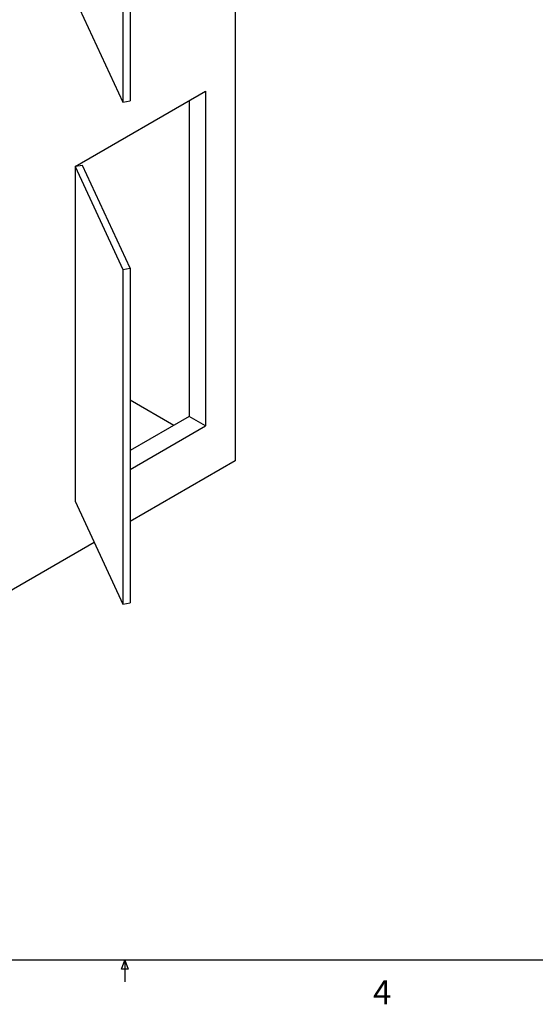
# Paper-space layout 'drum mount' of a CAD drawing. Units: inches. Extents: x 0.2 to 10.5, y -0.5 to 7.5.
# Drawn here: x 2.2 to 4.2, y -0.5 to 3.3 of the extents above; entities that cross this region are included whole.
import ezdxf

# ---------------------------------------------------------------- set-up
doc = ezdxf.new("R2010")
doc.units = ezdxf.units.IN
doc.header["$MEASUREMENT"] = 0
doc.styles.add('SLDTEXTSTYLE6', font='TXT', dxfattribs={"width": 0.75})

psp = doc.layouts.new('drum mount')

# ---------------------------------------------------------------- linework, layer by layer
for p, q in [((3.0769, 5.3405), (3.0769, 1.6089)), ((2.6375, 4.3164), (2.6375, 3.01)), ((2.6664, 4.3209), (2.6664, 3.0145)), ((2.4511, 3.4115), (2.6375, 3.01)), ((2.4511, 2.7582), (2.9602, 3.0521)), ((2.9602, 3.0521), (2.9602, 1.7457)), ((2.6375, 3.01), (2.6664, 3.0145)), ((2.8966, 3.0154), (2.8966, 1.7824)), ((2.4801, 2.7627), (2.4511, 2.7582)), ((2.4511, 2.7582), (2.4511, 1.4517)), ((2.4511, 2.7582), (2.6375, 2.3567)), ((2.4511, 2.7582), (2.4511, 1.4518)), ((2.6664, 2.3612), (2.4801, 2.7627)), ((2.6375, 2.3567), (2.6664, 2.3612)), ((2.6375, 2.3567), (2.6375, 1.0503)), ((2.6664, 2.3612), (2.6664, 1.0548)), ((2.8365, 1.7477), (2.6664, 1.8458)), ((2.8966, 1.7824), (2.6664, 1.6495)), ((2.9602, 1.7457), (2.8966, 1.7824)), ((2.6664, 1.5761), (2.9602, 1.7457)), ((3.0769, 1.6089), (2.6664, 1.3719)), ((2.4511, 1.4518), (2.6375, 1.0503)), ((2.4511, 1.4517), (2.4511, 1.4517)), ((2.5258, 1.2908), (2.1859, 1.0945)), ((2.6375, 1.0503), (2.6664, 1.0548)), ((10.5212, -0.3404), (0.2212, -0.3404)), ((2.6327, -0.3749), (2.6459, -0.3404)), ((2.6459, -0.3404), (2.6459, -0.4252)), ((2.6459, -0.3404), (2.6585, -0.3749)), ((2.6585, -0.3749), (2.6327, -0.3749))]:
    psp.add_line(p, q)

# ---------------------------------------------------------------- texts
at = {"insert": (3.615, -0.4187), "char_height": 0.0937, "attachment_point": 1, "style": 'SLDTEXTSTYLE6'}
psp.add_mtext('4', dxfattribs=at)

doc.saveas('drawing.dxf')
